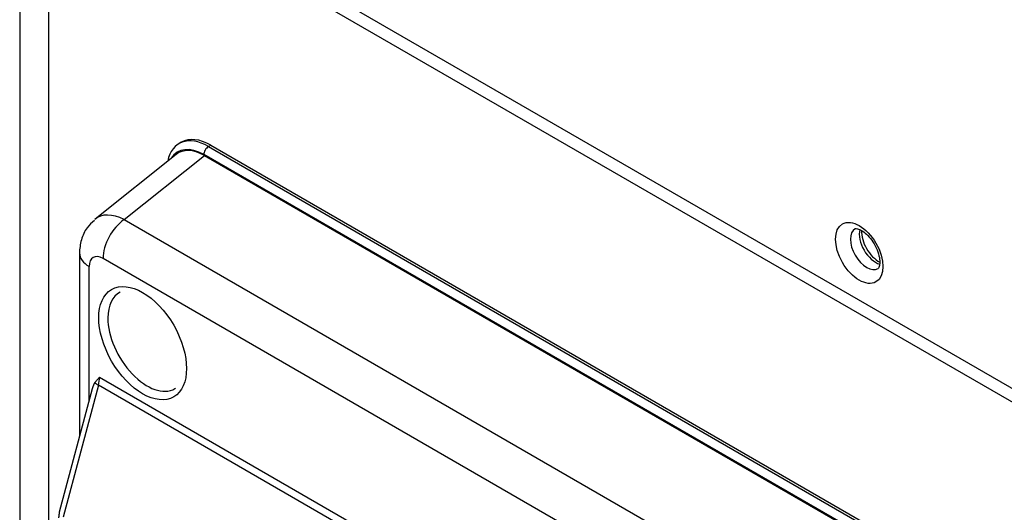
# Model space of a CAD drawing. Units: inches. Extents: x 245 to 9698, y 270 to 789.
# Drawn here: x 390 to 394, y 458 to 460 of the extents above; entities that cross this region are included whole.
import ezdxf

# ---------------------------------------------------------------- set-up
doc = ezdxf.new("R2010")
doc.units = ezdxf.units.IN
doc.header["$MEASUREMENT"] = 0
doc.layers.add('LG-Product', color=3, linetype='Continuous')

# ---------------------------------------------------------------- blocks, each defined once
blk = doc.blocks.new('ODU')
at = {"layer": 'LG-Product'}
for p, q in [((4132.29273, 5433.08703), (4132.29273, 4620.10138)), ((4135.79237, 5429.95087), (4623.69605, 5148.25955)), ((4135.58778, 5428.49423), (4135.58778, 4615.50859)), ((4461.95291, 5240.06724), (4135.58778, 5428.49423)), ((4150.77433, 5394.59693), (4150.50917, 5394.44384)), ((4153.88417, 5394.10952), (4154.14933, 5394.26261)), ((4153.88417, 5394.10952), (4456.17232, 5219.58338)), ((4154.14933, 5394.26261), (4456.43748, 5219.73647)), ((4150.16859, 5393.20969), (4140.91985, 5385.82209)), ((4144.24366, 5385.76012), (4153.40729, 5393.07974)), ((4455.64199, 5218.66482), (4153.35384, 5393.19096)), ((4153.40729, 5393.07974), (4455.58853, 5218.61532)), ((4144.24366, 5385.76012), (4444.66774, 5212.31019)), ((4139.13983, 5381.92827), (4139.13983, 5360.9855)), ((4140.23818, 5365.10876), (4140.23818, 5380.39734)), ((4442.2472, 5207.86248), (4141.82311, 5381.31241)), ((4230.45051, 5380.17051), (4230.45796, 5380.17486)), ((4141.29348, 5366.82614), (4137.27472, 5351.75634)), ((4189.81868, 5338.81011), (4141.29348, 5366.82614)), ((4141.42141, 5367.73778), (4189.94661, 5339.72174)), ((4140.58516, 5366.4105), (4136.82206, 5352.2994))]:
    blk.add_line(p, q, dxfattribs=at)
for centre, major_axis, ratio, start_param, end_param in [((4153.88417, 5388.59817), (3.375, -5.84567), 0.577350269, 2.35619449, 3.715325891), ((4154.14933, 5388.75126), (3.375, -5.84567), 0.577350269, 2.35619449, 3.141593175), ((4153.35384, 5388.29198), (-3, 5.19615), 0.577350269, 5.497787144, 6.575377763), ((4153.43964, 5388.14337), (-3.02288, 5.23577), 0.572981176, 5.501585242, 6.369771745), ((4153.88417, 5393.49715), (0.375, 0.64952), 0.577350269, 0.785398163, 2.35619449), ((4144.48689, 5380.9922), (-3.47718, 4.8976), 0.575036196, 5.447545448, 6.335662075), ((4144.47476, 5382.84334), (1.875, 3.2476), 0.577350269, 0.872664626, 2.35619449), ((4229.13801, 5382.44383), (1.3125, -2.27332), 0.577350269, 3.144438974, 6.283185307), ((4230.14563, 5383.02558), (1.3125, -2.27332), 0.577350269, 3.666337644, 5.763252807), ((4230.51686, 5383.23991), (-1.3875, 2.40322), 0.577350269, 0.72188028, 2.418241595), ((4142.88983, 5381.92827), (-3.75, 0), 0.577350269, 6.283075859, 7.068583471), ((4141.83524, 5379.46127), (-1.13358, 1.96342), 0.572981176, 5.501585242, 7.064785372), ((4146.86173, 5371.92889), (3.17187, -5.49385), 0.577350269, 3.112042138, 3.92699133), ((4146.86173, 5371.92889), (3.17187, -5.49385), 0.577350269, 3.92699133, 6.283185307), ((4141.42141, 5363.72496), (-0.19486, 3.63247), 0.287024346, 0.327481052, 0.72347738), ((4142.29017, 5366.9827), (-1.44935, 0.38651), 0.345066366, 0.395993094, 0.908241963), ((4139.30009, 5366.51304), (-1.5, -2.59808), 0.577350269, 2.00712864, 2.35619449), ((4146.86173, 5371.92889), (3.17187, -5.49385), 0.577350269, 0, 0.029550601)]:
    blk.add_ellipse(centre, major_axis=major_axis, ratio=ratio, start_param=start_param, end_param=end_param, dxfattribs=at)
for centre, major_axis in [((4228.28948, 5381.95393), (-1.9125, 3.31255)), ((4146.35348, 5371.63545), (-3.54655, 6.1428))]:
    blk.add_ellipse(centre, major_axis=major_axis, ratio=0.577350269, dxfattribs=at)
for points, knots in [([(4140.84776, 5385.6758), (4140.51728, 5385.42951), (4139.86915, 5384.79752), (4139.28037, 5383.45327), (4139.13627, 5382.45577), (4139.13983, 5381.92827)], [0, 0, 0, 0, 0.278549789, 0.639279458, 1, 1, 1, 1]), ([(4227.82764, 5384.71112), (4227.82473, 5384.72015), (4227.85483, 5384.73171), (4228.03696, 5384.75324), (4228.54573, 5384.55513), (4229.13777, 5384.10945), (4229.74433, 5383.41659), (4230.2575, 5382.54747), (4230.57813, 5381.62723), (4230.6435, 5381.11636), (4230.64269, 5380.88228)], [0, 0, 0, 0, 0.076099926, 0.215809383, 0.334137015, 0.458674081, 0.59014837, 0.728665286, 0.86907973, 1, 1, 1, 1]), ([(4230.64269, 5380.88228), (4230.62851, 5380.6782), (4230.59447, 5380.34933), (4230.4776, 5380.18977), (4230.45641, 5380.1684), (4230.45093, 5380.17759)], [0, 0, 0, 0, 0.364122845, 0.741267301, 1, 1, 1, 1]), ([(4140.90154, 5367.14639), (4140.98224, 5367.253), (4141.06744, 5367.35352), (4141.19853, 5367.49986), (4141.24278, 5367.54789), (4141.33182, 5367.64321), (4141.37663, 5367.69051), (4141.42141, 5367.73778)], [0, 0, 0, 0, 0.5, 0.5, 0.75, 0.75, 1, 1, 1, 1])]:
    blk.add_open_spline(points, degree=3, knots=knots, dxfattribs=at)
blk.add_open_spline([(4136.82206, 5352.2994), (4136.73943, 5351.68498)], degree=1, dxfattribs=at)

msp = doc.modelspace()

# ---------------------------------------------------------------- block references
at = {"xscale": 0.035, "yscale": 0.035, "zscale": 0.035}
msp.add_blockref('ODU', (245.1167, 270.2555), dxfattribs=at)

doc.saveas('drawing.dxf')
